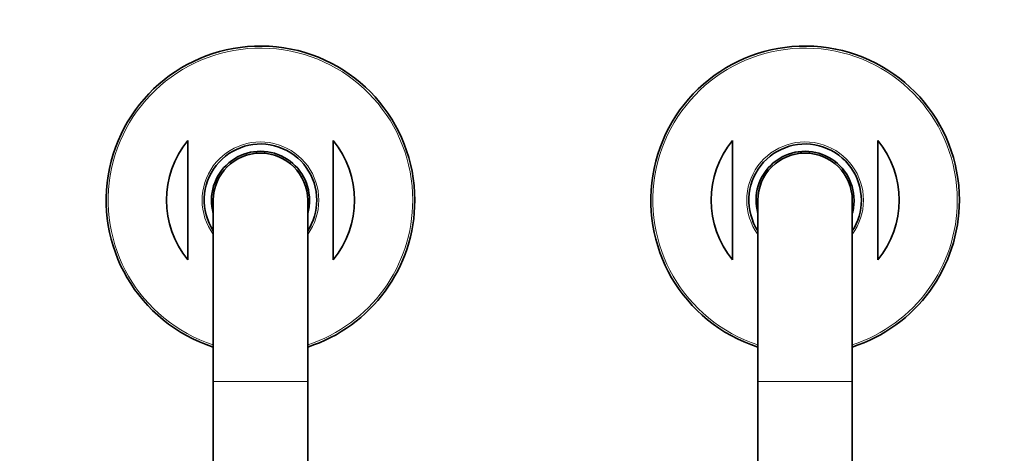
# Model space of a CAD drawing. Units: millimetres. Extents: x 0 to 1445, y 0 to 2758.
# Drawn here: x 609 to 880, y 850 to 970 of the extents above; entities that cross this region are included whole.
import ezdxf
from ezdxf import colors
from ezdxf.entities.mleader import LeaderData, LeaderLine
from ezdxf.math import Vec2, Vec3

# ---------------------------------------------------------------- set-up
doc = ezdxf.new("R2010")
doc.units = ezdxf.units.MM
doc.layers.add('DV3_Défaut', color=7, linetype='Continuous')
doc.layers.add('Défaut', color=7, linetype='Continuous')

# ---------------------------------------------------------------- blocks, each defined once
blk = doc.blocks.new('_DOT')
at = {"color": 0}
blk.add_line((0, 0), (-1, 0), dxfattribs=at)
at = {"color": 0, "const_width": 0.333}
blk.add_lwpolyline([(-0.1665, 0, 1), (0.1665, 0, 1)], format="xyb", close=True, dxfattribs=at)
blk = doc.blocks.new('SE2')
at = {"layer": 'DV3_Défaut', "color": 7, "linetype": 'Continuous', "lineweight": 35}
for p, q in [((655.19, 936.33), (655.19, 903.46)), ((695.19, 936.33), (695.19, 903.46)), ((805.19, 936.33), (805.19, 903.46)), ((845.19, 936.33), (845.19, 903.46)), ((662.19, 919.89), (662.19, 869.89)), ((688.19, 869.89), (688.19, 919.89)), ((812.19, 919.89), (812.19, 869.89)), ((838.19, 869.89), (838.19, 919.89)), ((662.19, 869.89), (662.19, 846.39)), ((688.19, 846.39), (688.19, 869.89)), ((812.19, 869.89), (812.19, 846.89)), ((838.19, 846.89), (838.19, 869.89))]:
    blk.add_line(p, q, dxfattribs=at)
at = {"layer": 'DV3_Défaut', "color": 7, "linetype": 'Continuous', "lineweight": 18}
for p, q in [((662.19, 869.89), (688.19, 869.89)), ((812.19, 869.89), (838.19, 869.89))]:
    blk.add_line(p, q, dxfattribs=at)
at = {"layer": 'DV3_Défaut', "color": 7, "linetype": 'Continuous', "lineweight": 35}
for centre, radius, start, end in [((675.19, 919.89), 42.5, 0, 252.1887), ((825.19, 919.89), 42.5, 0, 252.1887), ((675.19, 919.89), 25.88, 140.5933, 219.4067), ((675.19, 919.89), 25.88, 320.5933, 39.4067), ((825.19, 919.89), 25.88, 140.5933, 219.4067), ((825.19, 919.89), 25.88, 320.5933, 39.4067), ((675.19, 919.89), 15.5, 0, 212.9959), ((675.19, 919.89), 13.5, 0, 195.6425), ((825.19, 919.89), 15.5, 0, 212.9959), ((825.19, 919.89), 13.5, 0, 195.6425), ((675.19, 919.89), 13, 0, 180), ((825.19, 919.89), 13, 0, 180), ((675.19, 919.89), 15.5, 327.0041, 0), ((675.19, 919.89), 13.5, 344.3575, 0), ((675.19, 919.89), 42.5, 287.8113, 0), ((825.19, 919.89), 15.5, 327.0041, 0), ((825.19, 919.89), 13.5, 344.3575, 0), ((825.19, 919.89), 42.5, 287.8113, 0)]:
    blk.add_arc(centre, radius, start, end, dxfattribs=at)
at = {"layer": 'DV3_Défaut', "color": 7, "linetype": 'Continuous', "lineweight": 18}
for centre, radius, start, end in [((675.19, 919.89), 41.93, 0, 251.94), ((825.19, 919.89), 41.93, 0, 251.94), ((675.19, 919.89), 16.07, 0, 215.9867), ((825.19, 919.89), 16.07, 0, 215.9867), ((675.19, 919.89), 16.07, 324.0133, 0), ((675.19, 919.89), 41.93, 288.06, 0), ((825.19, 919.89), 16.07, 324.0133, 0), ((825.19, 919.89), 41.93, 288.06, 0)]:
    blk.add_arc(centre, radius, start, end, dxfattribs=at)

msp = doc.modelspace()

# ---------------------------------------------------------------- block references
at = {"layer": 'Défaut'}
msp.add_blockref('SE2', (0, 0), dxfattribs=at)

# ---------------------------------------------------------------- leaders
at = {"layer": 'Défaut', "color": 7, "linetype": 'Continuous', "lineweight": 18}
ml = msp.add_multileader_mtext('Standard', dxfattribs=at)
ml.set_content('{\\pxsm0.9;\\fSolid Edge ISO|b1||i0||c0|p34;\\W1.;14/09/2021\\P}', color=256)
ml.set_leader_properties()
ml.set_arrow_properties(name='DOT')
ml.build(insert=Vec2(0, 0))
ml.multileader.update_dxf_attribs({"leader_type": 0, "dogleg_length": 0, "arrow_head_size": 12})
ctx = ml.context
ctx.base_point, ctx.char_height, ctx.arrow_head_size, ctx.landing_gap_size = Vec3(1357.97, 2745.48), 12, 12, 4.2
notes = []
notes.append((ctx, [(0, (0, 0, 0), (0, 0), (1, 0), 1, [])]))
ctx.mtext.insert = Vec3(1359.97, 2751.6)
for ctx, leaders in notes:
    for number, flags, end, landing, length, lines in leaders:
        leader = LeaderData()
        leader.index, (leader.has_last_leader_line, leader.has_dogleg_vector, leader.attachment_direction) = number, flags
        leader.last_leader_point, leader.dogleg_vector, leader.dogleg_length = Vec3(end), Vec3(landing), length
        for number, points, colour, breaks in lines:
            line = LeaderLine()
            line.index, line.vertices, line.color, line.breaks = number, Vec3.list(points), colors.encode_raw_color(colour), breaks
            leader.lines.append(line)
        ctx.leaders.append(leader)

doc.saveas('drawing.dxf')
